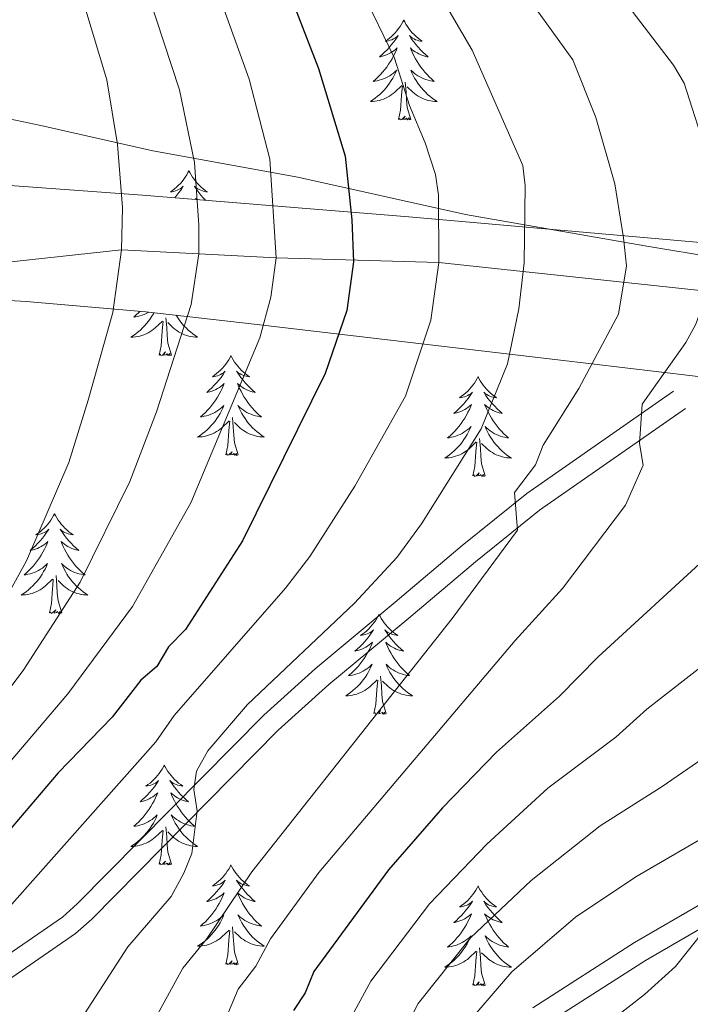
# Model space of a CAD drawing. Extents: x 605752 to 610254, y 786905 to 789946.
# Drawn here: x 607199 to 607279, y 788180 to 788297 of the extents above; entities that cross this region are included whole.
import ezdxf

# ---------------------------------------------------------------- set-up
doc = ezdxf.new("R2010")
doc.units = 0
doc.header["$MEASUREMENT"] = 0
doc.linetypes.add('DGN Style 3', pattern=[66.707732, 47.64838, -19.059352])
for name, color, linetype in [('Nivel 1', 7, 'Continuous'), ('Nivel 20', 7, 'Continuous'), ('Nivel 21', 7, 'Continuous'), ('Nivel 35', 7, 'Continuous'), ('Nivel 36', 7, 'Continuous'), ('Nivel 4', 7, 'Continuous'), ('Nivel 5', 7, 'Continuous'), ('Nivel 61', 7, 'Continuous'), ('Nivel 63', 7, 'Continuous')]:
    doc.layers.add(name, color=color, linetype=linetype)
doc.linetypes.add('5limun', pattern='A,16,-16,[2,dgnlstyle.shx,S=0.128,R=0,X=0,Y=0],-16,16,-8', length=72)
doc.linetypes.add('5zonar', pattern='A,-5,[1,dgnlstyle.shx,S=0.08,R=0,X=0,Y=0],-5', length=10)

msp = doc.modelspace()

# ---------------------------------------------------------------- linework, layer by layer
at = {"layer": 'Nivel 1', "color": 19, "linetype": '5limun', "lineweight": 0, "ltscale": 0.5}
msp.add_polyline3d([(607394.873, 788272.972, 209.401), (607390.304, 788272.033, 211.209), (607385.611, 788270.838, 213.121), (607380.027, 788269.634, 215.722), (607369.752, 788266.981, 220.419), (607362.51, 788266.268, 223.031), (607353.48, 788266.298, 226.385), (607331.207, 788267.837, 234.882), (607311.746, 788268.008, 243.268), (607292.279, 788268.688, 251.435), (607282.356, 788268.962, 254.717), (607273.693, 788270.393, 258.792), (607252.287, 788274.102, 268.428), (607232.273, 788278.589, 278.277), (607214.944, 788281.706, 287.691), (607201.558, 788284.739, 293.438), (607187.155, 788287.761, 297.983)], dxfattribs=at)
at = {"layer": 'Nivel 20', "color": 19, "linetype": 'Continuous', "lineweight": 0, "ltscale": 0.5}
msp.add_polyline3d([(606930.022, 788198.37, 374.287), (606935.421, 788200.175, 373.978), (606937.194, 788200.768, 373.877), (607004.954, 788223.427, 370), (607023.396, 788230.985, 365), (607038.987, 788238.97, 360), (607052.602, 788246.889, 355), (607067.459, 788255.198, 350), (607079.745, 788261.335, 345), (607093.318, 788267.48, 340), (607105.148, 788274.054, 335), (607124.016, 788272.253, 330), (607133.982, 788271.096, 325), (607144.401, 788270.371, 320), (607175.641, 788269.357, 305), (607186.077, 788269.322, 300), (607198.378, 788268.524, 295), (607211.199, 788269.918, 290), (607229.663, 788268.949, 280), (607249.103, 788268.396, 270), (607296.334, 788263.334, 250), (607360.088, 788257.072, 225), (607382.815, 788252.689, 215), (607386.013, 788252.817, 213.113)], dxfattribs=at)
at = {"layer": 'Nivel 21', "color": 19, "linetype": 'Continuous', "lineweight": 0}
for points in [[(607389.998, 788254.488, 212.789), (607388.413, 788254.69, 212.979), (607386.013, 788252.817, 213.113), (607384.313, 788250.54, 213.335), (607380.199, 788240.483, 215.906), (607376.648, 788234.299, 217.616), (607373.379, 788231.016, 218.583), (607365.367, 788225.771, 220.09), (607358.881, 788222.507, 221.157), (607340.801, 788215.698, 223.75), (607311.033, 788205.211, 225.969), (607296.955, 788199.962, 226.847), (607291.815, 788197.755, 227.273), (607280.722, 788191.972, 228.624), (607272.471, 788187.189, 230.129), (607260.324, 788179.394, 232.453)], [(607193.917, 788177.978, 271.529), (607196.004, 788181.108, 270.659), (607197.592, 788182.674, 270.187), (607205.708, 788188.271, 268.46), (607207.647, 788189.978, 268.094), (607229.914, 788212.536, 264.109), (607235.974, 788217.987, 263.284), (607245.506, 788225.935, 262.301), (607253.485, 788232.651, 261.06), (607261.122, 788238.804, 259.376), (607278.556, 788250.965, 254.582)]]:
    msp.add_polyline3d(points, dxfattribs=at)
at = {"layer": 'Nivel 21', "color": 19, "linetype": 'DGN Style 3', "lineweight": 0}
for points in [[(607191.77, 788179.265, 271.529), (607194.067, 788182.709, 270.659), (607195.993, 788184.607, 270.187), (607204.167, 788190.244, 268.46), (607205.928, 788191.797, 268.094), (607228.187, 788214.345, 264.109), (607234.337, 788219.878, 263.284), (607243.901, 788227.852, 262.301), (607251.896, 788234.58, 261.061), (607259.621, 788240.805, 259.376), (607277.125, 788253.016, 254.582)], [(607281.927, 788189.781, 228.624), (607273.774, 788185.054, 230.129), (607261.785, 788177.361, 232.453)]]:
    msp.add_polyline3d(points, dxfattribs=at)
at = {"layer": 'Nivel 35', "color": 92, "linetype": '5zonar', "lineweight": 0, "ltscale": 0.5}
for points in [[(607356.014, 788301.951, 220.036), (607375.6, 788276.642, 225.369), (607376.805, 788274.541, 226.043), (607377.493, 788272.235, 227.033), (607377.862, 788268.142, 228.569), (607377.6, 788265.758, 227.8), (607376.588, 788263.547, 226.428), (607375.81, 788262.776, 226.436), (607373.816, 788261.546, 227.342), (607371.796, 788260.783, 228.463), (607369.746, 788260.419, 229.752), (607365.555, 788260.606, 232.643), (607359.011, 788262.139, 237.042), (607354.458, 788263.185, 239.461), (607340.477, 788264.723, 244.135), (607309.454, 788268.014, 253.369), (607293.019, 788269.652, 259.078), (607245.542, 788273.826, 278.708), (607213.712, 788276.442, 293.048), (607179.327, 788278.918, 310.345)], [(607173.324, 788265.283, 302.058), (607199.804, 788263.72, 293.798), (607214.112, 788262.494, 288.909), (607227.034, 788261.042, 283.627), (607263.326, 788256.749, 267.384), (607279.391, 788254.851, 260.676), (607342.212, 788247.411, 237.664)]]:
    msp.add_polyline3d(points, dxfattribs=at)
at = {"layer": 'Nivel 36', "color": 92, "linetype": 'Continuous', "lineweight": 0, "flags": 128}
for points in [[(607244.915, 788297.323), (607244.804, 788297.104), (607244.649, 788296.829), (607244.481, 788296.563), (607244.299, 788296.306), (607244.105, 788296.058), (607243.898, 788295.82), (607243.679, 788295.594), (607243.449, 788295.378), (607243.209, 788295.175), (607242.958, 788294.984), (607242.698, 788294.806), (607242.897, 788294.829), (607243.1, 788294.867), (607243.299, 788294.922), (607243.494, 788294.991), (607243.683, 788295.076), (607243.864, 788295.175), (607244.038, 788295.287), (607244.243, 788295.478), (607244.202, 788295.413), (607243.972, 788295.068), (607243.729, 788294.732), (607243.473, 788294.406), (607243.205, 788294.09), (607242.925, 788293.785), (607242.633, 788293.491), (607242.33, 788293.208), (607242.017, 788292.937), (607242.141, 788292.96), (607242.387, 788293.018), (607242.629, 788293.091), (607242.865, 788293.179), (607243.096, 788293.282), (607243.319, 788293.4), (607243.535, 788293.531), (607243.742, 788293.676), (607243.939, 788293.833), (607244.126, 788294.003), (607244.038, 788293.781), (607243.882, 788293.42), (607243.711, 788293.066), (607243.526, 788292.719), (607243.326, 788292.379), (607243.114, 788292.048), (607242.887, 788291.726), (607242.648, 788291.414), (607242.397, 788291.111), (607242.133, 788290.819), (607241.858, 788290.538), (607241.571, 788290.268), (607241.274, 788290.01), (607241.47, 788290.035), (607241.737, 788290.082), (607242, 788290.145), (607242.259, 788290.224), (607242.514, 788290.318), (607242.762, 788290.426), (607243.003, 788290.549), (607243.237, 788290.687), (607243.462, 788290.837), (607243.678, 788291.001), (607243.884, 788291.177), (607244.079, 788291.365), (607243.938, 788291.038), (607243.783, 788290.717), (607243.614, 788290.403), (607243.431, 788290.098), (607243.234, 788289.801), (607243.024, 788289.513), (607242.801, 788289.235), (607242.566, 788288.967), (607242.32, 788288.709), (607242.062, 788288.464), (607241.793, 788288.23), (607241.514, 788288.008), (607241.225, 788287.799), (607240.935, 788287.608), (607241.2, 788287.617), (607241.463, 788287.642), (607241.725, 788287.683), (607241.984, 788287.74), (607242.239, 788287.812), (607242.489, 788287.899), (607242.733, 788288.002), (607242.971, 788288.118), (607243.201, 788288.249), (607243.423, 788288.394), (607243.636, 788288.552), (607243.839, 788288.722), (607244.687, 788289.521)], [(607244.915, 788297.323), (607245.026, 788297.104), (607245.181, 788296.829), (607245.349, 788296.563), (607245.531, 788296.306), (607245.725, 788296.058), (607245.932, 788295.82), (607246.151, 788295.594), (607246.381, 788295.378), (607246.621, 788295.175), (607246.872, 788294.984), (607247.132, 788294.806), (607246.933, 788294.829), (607246.73, 788294.867), (607246.531, 788294.922), (607246.336, 788294.991), (607246.147, 788295.076), (607245.966, 788295.175), (607245.792, 788295.287), (607245.587, 788295.478), (607245.628, 788295.413), (607245.858, 788295.068), (607246.101, 788294.732), (607246.357, 788294.406), (607246.625, 788294.09), (607246.905, 788293.785), (607247.197, 788293.491), (607247.5, 788293.208), (607247.813, 788292.937), (607247.689, 788292.96), (607247.443, 788293.018), (607247.201, 788293.091), (607246.965, 788293.179), (607246.734, 788293.282), (607246.511, 788293.4), (607246.295, 788293.531), (607246.088, 788293.676), (607245.891, 788293.833), (607245.704, 788294.003), (607245.792, 788293.781), (607245.948, 788293.42), (607246.119, 788293.066), (607246.304, 788292.719), (607246.504, 788292.379), (607246.716, 788292.048), (607246.943, 788291.726), (607247.182, 788291.414), (607247.433, 788291.111), (607247.697, 788290.819), (607247.972, 788290.538), (607248.259, 788290.268), (607248.556, 788290.01), (607248.36, 788290.035), (607248.093, 788290.082), (607247.83, 788290.145), (607247.571, 788290.224), (607247.316, 788290.318), (607247.068, 788290.426), (607246.827, 788290.549), (607246.593, 788290.687), (607246.368, 788290.837), (607246.152, 788291.001), (607245.946, 788291.177), (607245.751, 788291.365), (607245.892, 788291.038), (607246.047, 788290.717), (607246.216, 788290.403), (607246.399, 788290.098), (607246.596, 788289.801), (607246.806, 788289.513), (607247.029, 788289.235), (607247.264, 788288.967), (607247.51, 788288.709), (607247.768, 788288.464), (607248.037, 788288.23), (607248.316, 788288.008), (607248.605, 788287.799), (607248.895, 788287.608), (607248.63, 788287.617), (607248.367, 788287.642), (607248.105, 788287.683), (607247.846, 788287.74), (607247.591, 788287.812), (607247.341, 788287.899), (607247.097, 788288.002), (607246.859, 788288.118), (607246.629, 788288.249), (607246.407, 788288.394), (607246.194, 788288.552), (607245.991, 788288.722), (607245.333, 788289.342)], [(607245.766, 788285.472), (607245.337, 788286.912), (607245.246, 788287.816), (607245.2, 788288.765), (607245.098, 788289.929)], [(607244.296, 788285.472), (607244.541, 788286.59), (607244.654, 788288.332), (607244.702, 788288.765), (607244.765, 788289.488)], [(607245.766, 788285.472), (607245.592, 788285.404), (607245.573, 788285.643), (607245.383, 788285.421), (607245.262, 788285.624), (607245.141, 788285.516), (607244.871, 788285.462), (607245.067, 788285.855), (607244.682, 788285.475), (607244.494, 788285.421), (607244.453, 788285.583), (607244.296, 788285.472)], [(607219.257, 788279.337), (607219.146, 788279.118), (607218.991, 788278.843), (607218.823, 788278.577), (607218.641, 788278.32), (607218.447, 788278.072), (607218.24, 788277.834), (607218.021, 788277.608), (607217.791, 788277.392), (607217.551, 788277.189), (607217.3, 788276.998), (607217.04, 788276.82), (607217.239, 788276.843), (607217.442, 788276.881), (607217.641, 788276.936), (607217.836, 788277.005), (607218.025, 788277.09), (607218.206, 788277.189), (607218.38, 788277.301), (607218.585, 788277.492), (607218.544, 788277.427), (607218.314, 788277.082), (607218.071, 788276.746), (607217.815, 788276.42), (607217.565, 788276.125)], [(607219.257, 788279.337), (607219.368, 788279.118), (607219.523, 788278.843), (607219.691, 788278.577), (607219.873, 788278.32), (607220.067, 788278.072), (607220.274, 788277.834), (607220.493, 788277.608), (607220.723, 788277.392), (607220.963, 788277.189), (607221.214, 788276.998), (607221.474, 788276.82), (607221.275, 788276.843), (607221.072, 788276.881), (607220.873, 788276.936), (607220.678, 788277.005), (607220.489, 788277.09), (607220.308, 788277.189), (607220.134, 788277.301), (607219.929, 788277.492), (607219.97, 788277.427), (607220.2, 788277.082), (607220.443, 788276.746), (607220.699, 788276.42), (607220.967, 788276.104), (607221.223, 788275.825)], [(607220.162, 788275.912), (607220.046, 788276.017), (607220.085, 788275.918)], [(607213.409, 788262.554), (607213.258, 788262.4), (607212.971, 788262.13), (607212.674, 788261.872), (607212.87, 788261.897), (607213.137, 788261.944), (607213.4, 788262.007), (607213.659, 788262.086), (607213.914, 788262.18), (607214.162, 788262.288), (607214.403, 788262.411), (607214.475, 788262.453)], [(607215.079, 788262.385), (607215.014, 788262.265), (607214.831, 788261.96), (607214.634, 788261.663), (607214.424, 788261.375), (607214.201, 788261.097), (607213.966, 788260.829), (607213.72, 788260.571), (607213.462, 788260.326), (607213.193, 788260.092), (607212.914, 788259.87), (607212.625, 788259.661), (607212.335, 788259.47), (607212.6, 788259.479), (607212.863, 788259.504), (607213.125, 788259.545), (607213.384, 788259.602), (607213.639, 788259.674), (607213.889, 788259.761), (607214.133, 788259.864), (607214.371, 788259.98), (607214.601, 788260.111), (607214.823, 788260.256), (607215.036, 788260.414), (607215.239, 788260.584), (607216.087, 788261.383)], [(607217.166, 788257.334), (607216.737, 788258.774), (607216.646, 788259.678), (607216.6, 788260.627), (607216.498, 788261.791)], [(607217.722, 788262.088), (607217.799, 788261.96), (607217.996, 788261.663), (607218.206, 788261.375), (607218.429, 788261.097), (607218.664, 788260.829), (607218.91, 788260.571), (607219.168, 788260.326), (607219.437, 788260.092), (607219.716, 788259.87), (607220.005, 788259.661), (607220.295, 788259.47), (607220.03, 788259.479), (607219.767, 788259.504), (607219.505, 788259.545), (607219.246, 788259.602), (607218.991, 788259.674), (607218.741, 788259.761), (607218.497, 788259.864), (607218.259, 788259.98), (607218.029, 788260.111), (607217.807, 788260.256), (607217.594, 788260.414), (607217.391, 788260.584), (607216.733, 788261.204)], [(607215.696, 788257.334), (607215.941, 788258.452), (607216.054, 788260.194), (607216.102, 788260.627), (607216.165, 788261.35)], [(607217.166, 788257.334), (607216.992, 788257.266), (607216.973, 788257.505), (607216.783, 788257.283), (607216.662, 788257.486), (607216.541, 788257.378), (607216.271, 788257.324), (607216.467, 788257.717), (607216.082, 788257.337), (607215.894, 788257.283), (607215.853, 788257.445), (607215.696, 788257.334)], [(607224.275, 788257.266), (607224.164, 788257.047), (607224.009, 788256.772), (607223.841, 788256.506), (607223.659, 788256.249), (607223.465, 788256.001), (607223.258, 788255.763), (607223.039, 788255.537), (607222.809, 788255.321), (607222.569, 788255.118), (607222.318, 788254.927), (607222.058, 788254.749), (607222.257, 788254.772), (607222.46, 788254.81), (607222.659, 788254.865), (607222.854, 788254.934), (607223.043, 788255.019), (607223.224, 788255.118), (607223.398, 788255.23), (607223.603, 788255.421), (607223.562, 788255.356), (607223.332, 788255.011), (607223.089, 788254.675), (607222.833, 788254.349), (607222.565, 788254.033), (607222.285, 788253.728), (607221.993, 788253.434), (607221.69, 788253.151), (607221.377, 788252.88), (607221.501, 788252.903), (607221.747, 788252.961), (607221.989, 788253.034), (607222.225, 788253.122), (607222.456, 788253.225), (607222.679, 788253.343), (607222.895, 788253.474), (607223.102, 788253.619), (607223.299, 788253.776), (607223.486, 788253.946), (607223.398, 788253.724), (607223.242, 788253.363), (607223.071, 788253.009), (607222.886, 788252.662), (607222.686, 788252.322), (607222.474, 788251.991), (607222.247, 788251.669), (607222.008, 788251.357), (607221.757, 788251.054), (607221.493, 788250.762), (607221.218, 788250.481), (607220.931, 788250.211), (607220.634, 788249.953), (607220.83, 788249.978), (607221.097, 788250.025), (607221.36, 788250.088), (607221.619, 788250.167), (607221.874, 788250.261), (607222.122, 788250.369), (607222.363, 788250.492), (607222.597, 788250.63), (607222.822, 788250.78), (607223.038, 788250.944), (607223.244, 788251.12), (607223.439, 788251.308), (607223.298, 788250.981), (607223.143, 788250.66), (607222.974, 788250.346), (607222.791, 788250.041), (607222.594, 788249.744), (607222.384, 788249.456), (607222.161, 788249.178), (607221.926, 788248.91), (607221.68, 788248.652), (607221.422, 788248.407), (607221.153, 788248.173), (607220.874, 788247.951), (607220.585, 788247.742), (607220.295, 788247.551), (607220.56, 788247.56), (607220.823, 788247.585), (607221.085, 788247.626), (607221.344, 788247.683), (607221.599, 788247.755), (607221.849, 788247.842), (607222.093, 788247.945), (607222.331, 788248.061), (607222.561, 788248.192), (607222.783, 788248.337), (607222.996, 788248.495), (607223.199, 788248.665), (607224.047, 788249.464)], [(607224.275, 788257.266), (607224.386, 788257.047), (607224.541, 788256.772), (607224.709, 788256.506), (607224.891, 788256.249), (607225.085, 788256.001), (607225.292, 788255.763), (607225.511, 788255.537), (607225.741, 788255.321), (607225.981, 788255.118), (607226.232, 788254.927), (607226.492, 788254.749), (607226.293, 788254.772), (607226.09, 788254.81), (607225.891, 788254.865), (607225.696, 788254.934), (607225.507, 788255.019), (607225.326, 788255.118), (607225.152, 788255.23), (607224.947, 788255.421), (607224.988, 788255.356), (607225.218, 788255.011), (607225.461, 788254.675), (607225.717, 788254.349), (607225.985, 788254.033), (607226.265, 788253.728), (607226.557, 788253.434), (607226.86, 788253.151), (607227.173, 788252.88), (607227.049, 788252.903), (607226.803, 788252.961), (607226.561, 788253.034), (607226.325, 788253.122), (607226.094, 788253.225), (607225.871, 788253.343), (607225.655, 788253.474), (607225.448, 788253.619), (607225.251, 788253.776), (607225.064, 788253.946), (607225.152, 788253.724), (607225.308, 788253.363), (607225.479, 788253.009), (607225.664, 788252.662), (607225.864, 788252.322), (607226.076, 788251.991), (607226.303, 788251.669), (607226.542, 788251.357), (607226.793, 788251.054), (607227.057, 788250.762), (607227.332, 788250.481), (607227.619, 788250.211), (607227.916, 788249.953), (607227.72, 788249.978), (607227.453, 788250.025), (607227.19, 788250.088), (607226.931, 788250.167), (607226.676, 788250.261), (607226.428, 788250.369), (607226.187, 788250.492), (607225.953, 788250.63), (607225.728, 788250.78), (607225.512, 788250.944), (607225.306, 788251.12), (607225.111, 788251.308), (607225.252, 788250.981), (607225.407, 788250.66), (607225.576, 788250.346), (607225.759, 788250.041), (607225.956, 788249.744), (607226.166, 788249.456), (607226.389, 788249.178), (607226.624, 788248.91), (607226.87, 788248.652), (607227.128, 788248.407), (607227.397, 788248.173), (607227.676, 788247.951), (607227.965, 788247.742), (607228.255, 788247.551), (607227.99, 788247.56), (607227.727, 788247.585), (607227.465, 788247.626), (607227.206, 788247.683), (607226.951, 788247.755), (607226.701, 788247.842), (607226.457, 788247.945), (607226.219, 788248.061), (607225.989, 788248.192), (607225.767, 788248.337), (607225.554, 788248.495), (607225.351, 788248.665), (607224.693, 788249.285)], [(607253.79, 788254.758), (607253.679, 788254.539), (607253.524, 788254.264), (607253.356, 788253.998), (607253.174, 788253.741), (607252.98, 788253.493), (607252.773, 788253.255), (607252.554, 788253.029), (607252.324, 788252.813), (607252.084, 788252.61), (607251.833, 788252.419), (607251.573, 788252.241), (607251.772, 788252.264), (607251.975, 788252.302), (607252.174, 788252.357), (607252.369, 788252.426), (607252.558, 788252.511), (607252.739, 788252.61), (607252.913, 788252.722), (607253.118, 788252.913), (607253.077, 788252.848), (607252.847, 788252.503), (607252.604, 788252.167), (607252.348, 788251.841), (607252.08, 788251.525), (607251.8, 788251.22), (607251.508, 788250.926), (607251.205, 788250.643), (607250.892, 788250.372), (607251.016, 788250.395), (607251.262, 788250.453), (607251.504, 788250.526), (607251.74, 788250.614), (607251.971, 788250.717), (607252.194, 788250.835), (607252.41, 788250.966), (607252.617, 788251.111), (607252.814, 788251.268), (607253.001, 788251.438), (607252.913, 788251.216), (607252.757, 788250.855), (607252.586, 788250.501), (607252.401, 788250.154), (607252.201, 788249.814), (607251.989, 788249.483), (607251.762, 788249.161), (607251.523, 788248.849), (607251.272, 788248.546), (607251.008, 788248.254), (607250.733, 788247.973), (607250.446, 788247.703), (607250.149, 788247.445), (607250.345, 788247.47), (607250.612, 788247.517), (607250.875, 788247.58), (607251.134, 788247.659), (607251.389, 788247.753), (607251.637, 788247.861), (607251.878, 788247.984), (607252.112, 788248.122), (607252.337, 788248.272), (607252.553, 788248.436), (607252.759, 788248.612), (607252.954, 788248.8), (607252.813, 788248.473), (607252.658, 788248.152), (607252.489, 788247.838), (607252.306, 788247.533), (607252.109, 788247.236), (607251.899, 788246.948), (607251.676, 788246.67), (607251.441, 788246.402), (607251.195, 788246.144), (607250.937, 788245.899), (607250.668, 788245.665), (607250.389, 788245.443), (607250.1, 788245.234), (607249.81, 788245.043), (607250.075, 788245.052), (607250.338, 788245.077), (607250.6, 788245.118), (607250.859, 788245.175), (607251.114, 788245.247), (607251.364, 788245.334), (607251.608, 788245.437), (607251.846, 788245.553), (607252.076, 788245.684), (607252.298, 788245.829), (607252.511, 788245.987), (607252.714, 788246.157), (607253.562, 788246.956)], [(607253.79, 788254.758), (607253.901, 788254.539), (607254.056, 788254.264), (607254.224, 788253.998), (607254.406, 788253.741), (607254.6, 788253.493), (607254.807, 788253.255), (607255.026, 788253.029), (607255.256, 788252.813), (607255.496, 788252.61), (607255.747, 788252.419), (607256.007, 788252.241), (607255.808, 788252.264), (607255.605, 788252.302), (607255.406, 788252.357), (607255.211, 788252.426), (607255.022, 788252.511), (607254.841, 788252.61), (607254.667, 788252.722), (607254.462, 788252.913), (607254.503, 788252.848), (607254.733, 788252.503), (607254.976, 788252.167), (607255.232, 788251.841), (607255.5, 788251.525), (607255.78, 788251.22), (607256.072, 788250.926), (607256.375, 788250.643), (607256.688, 788250.372), (607256.564, 788250.395), (607256.318, 788250.453), (607256.076, 788250.526), (607255.84, 788250.614), (607255.609, 788250.717), (607255.386, 788250.835), (607255.17, 788250.966), (607254.963, 788251.111), (607254.766, 788251.268), (607254.579, 788251.438), (607254.667, 788251.216), (607254.823, 788250.855), (607254.994, 788250.501), (607255.179, 788250.154), (607255.379, 788249.814), (607255.591, 788249.483), (607255.818, 788249.161), (607256.057, 788248.849), (607256.308, 788248.546), (607256.572, 788248.254), (607256.847, 788247.973), (607257.134, 788247.703), (607257.431, 788247.445), (607257.235, 788247.47), (607256.968, 788247.517), (607256.705, 788247.58), (607256.446, 788247.659), (607256.191, 788247.753), (607255.943, 788247.861), (607255.702, 788247.984), (607255.468, 788248.122), (607255.243, 788248.272), (607255.027, 788248.436), (607254.821, 788248.612), (607254.626, 788248.8), (607254.767, 788248.473), (607254.922, 788248.152), (607255.091, 788247.838), (607255.274, 788247.533), (607255.471, 788247.236), (607255.681, 788246.948), (607255.904, 788246.67), (607256.139, 788246.402), (607256.385, 788246.144), (607256.643, 788245.899), (607256.912, 788245.665), (607257.191, 788245.443), (607257.48, 788245.234), (607257.77, 788245.043), (607257.505, 788245.052), (607257.242, 788245.077), (607256.98, 788245.118), (607256.721, 788245.175), (607256.466, 788245.247), (607256.216, 788245.334), (607255.972, 788245.437), (607255.734, 788245.553), (607255.504, 788245.684), (607255.282, 788245.829), (607255.069, 788245.987), (607254.866, 788246.157), (607254.208, 788246.777)], [(607225.126, 788245.415), (607224.697, 788246.855), (607224.606, 788247.759), (607224.56, 788248.708), (607224.458, 788249.872)], [(607223.656, 788245.415), (607223.901, 788246.533), (607224.014, 788248.275), (607224.062, 788248.708), (607224.125, 788249.431)], [(607254.641, 788242.907), (607254.212, 788244.347), (607254.121, 788245.251), (607254.075, 788246.2), (607253.973, 788247.364)], [(607253.171, 788242.907), (607253.416, 788244.025), (607253.529, 788245.767), (607253.577, 788246.2), (607253.64, 788246.923)], [(607225.126, 788245.415), (607224.952, 788245.347), (607224.933, 788245.586), (607224.743, 788245.364), (607224.622, 788245.567), (607224.501, 788245.459), (607224.231, 788245.405), (607224.427, 788245.798), (607224.042, 788245.418), (607223.854, 788245.364), (607223.813, 788245.526), (607223.656, 788245.415)], [(607254.641, 788242.907), (607254.467, 788242.839), (607254.448, 788243.078), (607254.258, 788242.856), (607254.137, 788243.059), (607254.016, 788242.951), (607253.746, 788242.897), (607253.942, 788243.29), (607253.557, 788242.91), (607253.369, 788242.856), (607253.328, 788243.018), (607253.171, 788242.907)], [(607203.207, 788238.398), (607203.096, 788238.179), (607202.941, 788237.904), (607202.773, 788237.638), (607202.591, 788237.381), (607202.397, 788237.133), (607202.19, 788236.895), (607201.971, 788236.669), (607201.741, 788236.453), (607201.501, 788236.25), (607201.25, 788236.059), (607200.99, 788235.881), (607201.189, 788235.904), (607201.392, 788235.942), (607201.591, 788235.997), (607201.786, 788236.066), (607201.975, 788236.151), (607202.156, 788236.25), (607202.33, 788236.362), (607202.535, 788236.553), (607202.494, 788236.488), (607202.264, 788236.143), (607202.021, 788235.807), (607201.765, 788235.481), (607201.497, 788235.165), (607201.217, 788234.86), (607200.925, 788234.566), (607200.622, 788234.283), (607200.309, 788234.012), (607200.433, 788234.035), (607200.679, 788234.093), (607200.921, 788234.166), (607201.157, 788234.254), (607201.388, 788234.357), (607201.611, 788234.475), (607201.827, 788234.606), (607202.034, 788234.751), (607202.231, 788234.908), (607202.418, 788235.078), (607202.33, 788234.856), (607202.174, 788234.495), (607202.003, 788234.141), (607201.818, 788233.794), (607201.618, 788233.454), (607201.406, 788233.123), (607201.179, 788232.801), (607200.94, 788232.489), (607200.689, 788232.186), (607200.425, 788231.894), (607200.15, 788231.613), (607199.863, 788231.343), (607199.566, 788231.085), (607199.762, 788231.11), (607200.029, 788231.157), (607200.292, 788231.22), (607200.551, 788231.299), (607200.806, 788231.393), (607201.054, 788231.501), (607201.295, 788231.624), (607201.529, 788231.762), (607201.754, 788231.912), (607201.97, 788232.076), (607202.176, 788232.252), (607202.371, 788232.44), (607202.23, 788232.113), (607202.075, 788231.792), (607201.906, 788231.478), (607201.723, 788231.173), (607201.526, 788230.876), (607201.316, 788230.588), (607201.093, 788230.31), (607200.858, 788230.042), (607200.612, 788229.784), (607200.354, 788229.539), (607200.085, 788229.305), (607199.806, 788229.083), (607199.517, 788228.874), (607199.227, 788228.683), (607199.492, 788228.692), (607199.755, 788228.717), (607200.017, 788228.758), (607200.276, 788228.815), (607200.531, 788228.887), (607200.781, 788228.974), (607201.025, 788229.077), (607201.263, 788229.193), (607201.493, 788229.324), (607201.715, 788229.469), (607201.928, 788229.627), (607202.131, 788229.797), (607202.979, 788230.596)], [(607203.207, 788238.398), (607203.318, 788238.179), (607203.473, 788237.904), (607203.641, 788237.638), (607203.823, 788237.381), (607204.017, 788237.133), (607204.224, 788236.895), (607204.443, 788236.669), (607204.673, 788236.453), (607204.913, 788236.25), (607205.164, 788236.059), (607205.424, 788235.881), (607205.225, 788235.904), (607205.022, 788235.942), (607204.823, 788235.997), (607204.628, 788236.066), (607204.439, 788236.151), (607204.258, 788236.25), (607204.084, 788236.362), (607203.879, 788236.553), (607203.92, 788236.488), (607204.15, 788236.143), (607204.393, 788235.807), (607204.649, 788235.481), (607204.917, 788235.165), (607205.197, 788234.86), (607205.489, 788234.566), (607205.792, 788234.283), (607206.105, 788234.012), (607205.981, 788234.035), (607205.735, 788234.093), (607205.493, 788234.166), (607205.257, 788234.254), (607205.026, 788234.357), (607204.803, 788234.475), (607204.587, 788234.606), (607204.38, 788234.751), (607204.183, 788234.908), (607203.996, 788235.078), (607204.084, 788234.856), (607204.24, 788234.495), (607204.411, 788234.141), (607204.596, 788233.794), (607204.796, 788233.454), (607205.008, 788233.123), (607205.235, 788232.801), (607205.474, 788232.489), (607205.725, 788232.186), (607205.989, 788231.894), (607206.264, 788231.613), (607206.551, 788231.343), (607206.848, 788231.085), (607206.652, 788231.11), (607206.385, 788231.157), (607206.122, 788231.22), (607205.863, 788231.299), (607205.608, 788231.393), (607205.36, 788231.501), (607205.119, 788231.624), (607204.885, 788231.762), (607204.66, 788231.912), (607204.444, 788232.076), (607204.238, 788232.252), (607204.043, 788232.44), (607204.184, 788232.113), (607204.339, 788231.792), (607204.508, 788231.478), (607204.691, 788231.173), (607204.888, 788230.876), (607205.098, 788230.588), (607205.321, 788230.31), (607205.556, 788230.042), (607205.802, 788229.784), (607206.06, 788229.539), (607206.329, 788229.305), (607206.608, 788229.083), (607206.897, 788228.874), (607207.187, 788228.683), (607206.922, 788228.692), (607206.659, 788228.717), (607206.397, 788228.758), (607206.138, 788228.815), (607205.883, 788228.887), (607205.633, 788228.974), (607205.389, 788229.077), (607205.151, 788229.193), (607204.921, 788229.324), (607204.699, 788229.469), (607204.486, 788229.627), (607204.283, 788229.797), (607203.625, 788230.417)], [(607204.058, 788226.547), (607203.629, 788227.987), (607203.538, 788228.891), (607203.492, 788229.84), (607203.39, 788231.004)], [(607202.588, 788226.547), (607202.833, 788227.665), (607202.946, 788229.407), (607202.994, 788229.84), (607203.057, 788230.563)], [(607204.058, 788226.547), (607203.884, 788226.479), (607203.865, 788226.718), (607203.675, 788226.496), (607203.554, 788226.699), (607203.433, 788226.591), (607203.163, 788226.537), (607203.359, 788226.93), (607202.974, 788226.55), (607202.786, 788226.496), (607202.745, 788226.658), (607202.588, 788226.547)], [(607241.973, 788226.373), (607241.862, 788226.154), (607241.707, 788225.879), (607241.539, 788225.613), (607241.357, 788225.356), (607241.163, 788225.108), (607240.956, 788224.87), (607240.737, 788224.644), (607240.507, 788224.428), (607240.267, 788224.225), (607240.016, 788224.034), (607239.756, 788223.856), (607239.955, 788223.879), (607240.158, 788223.917), (607240.357, 788223.972), (607240.552, 788224.041), (607240.741, 788224.126), (607240.922, 788224.225), (607241.096, 788224.337), (607241.301, 788224.528), (607241.26, 788224.463), (607241.03, 788224.118), (607240.787, 788223.782), (607240.531, 788223.456), (607240.263, 788223.14), (607239.983, 788222.835), (607239.691, 788222.541), (607239.388, 788222.258), (607239.075, 788221.987), (607239.199, 788222.01), (607239.445, 788222.068), (607239.687, 788222.141), (607239.923, 788222.229), (607240.154, 788222.332), (607240.377, 788222.45), (607240.593, 788222.581), (607240.8, 788222.726), (607240.997, 788222.883), (607241.184, 788223.053), (607241.096, 788222.831), (607240.94, 788222.47), (607240.769, 788222.116), (607240.584, 788221.769), (607240.384, 788221.429), (607240.172, 788221.098), (607239.945, 788220.776), (607239.706, 788220.464), (607239.455, 788220.161), (607239.191, 788219.869), (607238.916, 788219.588), (607238.629, 788219.318), (607238.332, 788219.06), (607238.528, 788219.085), (607238.795, 788219.132), (607239.058, 788219.195), (607239.317, 788219.274), (607239.572, 788219.368), (607239.82, 788219.476), (607240.061, 788219.599), (607240.295, 788219.737), (607240.52, 788219.887), (607240.736, 788220.051), (607240.942, 788220.227), (607241.137, 788220.415), (607240.996, 788220.088), (607240.841, 788219.767), (607240.672, 788219.453), (607240.489, 788219.148), (607240.292, 788218.851), (607240.082, 788218.563), (607239.859, 788218.285), (607239.624, 788218.017), (607239.378, 788217.759), (607239.12, 788217.514), (607238.851, 788217.28), (607238.572, 788217.058), (607238.283, 788216.849), (607237.993, 788216.658), (607238.258, 788216.667), (607238.521, 788216.692), (607238.783, 788216.733), (607239.042, 788216.79), (607239.297, 788216.862), (607239.547, 788216.949), (607239.791, 788217.052), (607240.029, 788217.168), (607240.259, 788217.299), (607240.481, 788217.444), (607240.694, 788217.602), (607240.897, 788217.772), (607241.745, 788218.571)], [(607241.973, 788226.373), (607242.084, 788226.154), (607242.239, 788225.879), (607242.407, 788225.613), (607242.589, 788225.356), (607242.783, 788225.108), (607242.99, 788224.87), (607243.209, 788224.644), (607243.439, 788224.428), (607243.679, 788224.225), (607243.93, 788224.034), (607244.19, 788223.856), (607243.991, 788223.879), (607243.788, 788223.917), (607243.589, 788223.972), (607243.394, 788224.041), (607243.205, 788224.126), (607243.024, 788224.225), (607242.85, 788224.337), (607242.645, 788224.528), (607242.686, 788224.463), (607242.916, 788224.118), (607243.159, 788223.782), (607243.415, 788223.456), (607243.683, 788223.14), (607243.963, 788222.835), (607244.255, 788222.541), (607244.558, 788222.258), (607244.871, 788221.987), (607244.747, 788222.01), (607244.501, 788222.068), (607244.259, 788222.141), (607244.023, 788222.229), (607243.792, 788222.332), (607243.569, 788222.45), (607243.353, 788222.581), (607243.146, 788222.726), (607242.949, 788222.883), (607242.762, 788223.053), (607242.85, 788222.831), (607243.006, 788222.47), (607243.177, 788222.116), (607243.362, 788221.769), (607243.562, 788221.429), (607243.774, 788221.098), (607244.001, 788220.776), (607244.24, 788220.464), (607244.491, 788220.161), (607244.755, 788219.869), (607245.03, 788219.588), (607245.317, 788219.318), (607245.614, 788219.06), (607245.418, 788219.085), (607245.151, 788219.132), (607244.888, 788219.195), (607244.629, 788219.274), (607244.374, 788219.368), (607244.126, 788219.476), (607243.885, 788219.599), (607243.651, 788219.737), (607243.426, 788219.887), (607243.21, 788220.051), (607243.004, 788220.227), (607242.809, 788220.415), (607242.95, 788220.088), (607243.105, 788219.767), (607243.274, 788219.453), (607243.457, 788219.148), (607243.654, 788218.851), (607243.864, 788218.563), (607244.087, 788218.285), (607244.322, 788218.017), (607244.568, 788217.759), (607244.826, 788217.514), (607245.095, 788217.28), (607245.374, 788217.058), (607245.663, 788216.849), (607245.953, 788216.658), (607245.688, 788216.667), (607245.425, 788216.692), (607245.163, 788216.733), (607244.904, 788216.79), (607244.649, 788216.862), (607244.399, 788216.949), (607244.155, 788217.052), (607243.917, 788217.168), (607243.687, 788217.299), (607243.465, 788217.444), (607243.252, 788217.602), (607243.049, 788217.772), (607242.391, 788218.392)], [(607241.354, 788214.522), (607241.599, 788215.64), (607241.712, 788217.382), (607241.76, 788217.815), (607241.823, 788218.538)], [(607242.824, 788214.522), (607242.395, 788215.962), (607242.304, 788216.866), (607242.258, 788217.815), (607242.156, 788218.979)], [(607242.824, 788214.522), (607242.65, 788214.454), (607242.631, 788214.693), (607242.441, 788214.471), (607242.32, 788214.674), (607242.199, 788214.566), (607241.929, 788214.512), (607242.125, 788214.905), (607241.74, 788214.525), (607241.552, 788214.471), (607241.511, 788214.633), (607241.354, 788214.522)], [(607216.315, 788208.387), (607216.204, 788208.168), (607216.049, 788207.893), (607215.881, 788207.627), (607215.699, 788207.37), (607215.505, 788207.122), (607215.298, 788206.884), (607215.079, 788206.658), (607214.849, 788206.442), (607214.609, 788206.239), (607214.358, 788206.048), (607214.098, 788205.87), (607214.297, 788205.893), (607214.5, 788205.931), (607214.699, 788205.986), (607214.894, 788206.055), (607215.083, 788206.14), (607215.264, 788206.239), (607215.438, 788206.351), (607215.643, 788206.542), (607215.602, 788206.477), (607215.372, 788206.132), (607215.129, 788205.796), (607214.873, 788205.47), (607214.605, 788205.154), (607214.325, 788204.849), (607214.033, 788204.555), (607213.73, 788204.272), (607213.417, 788204.001), (607213.541, 788204.024), (607213.787, 788204.082), (607214.029, 788204.155), (607214.265, 788204.243), (607214.496, 788204.346), (607214.719, 788204.464), (607214.935, 788204.595), (607215.142, 788204.74), (607215.339, 788204.897), (607215.526, 788205.067), (607215.438, 788204.845), (607215.282, 788204.484), (607215.111, 788204.13), (607214.926, 788203.783), (607214.726, 788203.443), (607214.514, 788203.112), (607214.287, 788202.79), (607214.048, 788202.478), (607213.797, 788202.175), (607213.533, 788201.883), (607213.258, 788201.602), (607212.971, 788201.332), (607212.674, 788201.074), (607212.87, 788201.099), (607213.137, 788201.146), (607213.4, 788201.209), (607213.659, 788201.288), (607213.914, 788201.382), (607214.162, 788201.49), (607214.403, 788201.613), (607214.637, 788201.751), (607214.862, 788201.901), (607215.078, 788202.065), (607215.284, 788202.241), (607215.479, 788202.429), (607215.338, 788202.102), (607215.183, 788201.781), (607215.014, 788201.467), (607214.831, 788201.162), (607214.634, 788200.865), (607214.424, 788200.577), (607214.201, 788200.299), (607213.966, 788200.031), (607213.72, 788199.773), (607213.462, 788199.528), (607213.193, 788199.294), (607212.914, 788199.072), (607212.625, 788198.863), (607212.335, 788198.672), (607212.6, 788198.681), (607212.863, 788198.706), (607213.125, 788198.747), (607213.384, 788198.804), (607213.639, 788198.876), (607213.889, 788198.963), (607214.133, 788199.066), (607214.371, 788199.182), (607214.601, 788199.313), (607214.823, 788199.458), (607215.036, 788199.616), (607215.239, 788199.786), (607216.087, 788200.585)], [(607216.315, 788208.387), (607216.426, 788208.168), (607216.581, 788207.893), (607216.749, 788207.627), (607216.931, 788207.37), (607217.125, 788207.122), (607217.332, 788206.884), (607217.551, 788206.658), (607217.781, 788206.442), (607218.021, 788206.239), (607218.272, 788206.048), (607218.532, 788205.87), (607218.333, 788205.893), (607218.13, 788205.931), (607217.931, 788205.986), (607217.736, 788206.055), (607217.547, 788206.14), (607217.366, 788206.239), (607217.192, 788206.351), (607216.987, 788206.542), (607217.028, 788206.477), (607217.258, 788206.132), (607217.501, 788205.796), (607217.757, 788205.47), (607218.025, 788205.154), (607218.305, 788204.849), (607218.597, 788204.555), (607218.9, 788204.272), (607219.213, 788204.001), (607219.089, 788204.024), (607218.843, 788204.082), (607218.601, 788204.155), (607218.365, 788204.243), (607218.134, 788204.346), (607217.911, 788204.464), (607217.695, 788204.595), (607217.488, 788204.74), (607217.291, 788204.897), (607217.104, 788205.067), (607217.192, 788204.845), (607217.348, 788204.484), (607217.519, 788204.13), (607217.704, 788203.783), (607217.904, 788203.443), (607218.116, 788203.112), (607218.343, 788202.79), (607218.582, 788202.478), (607218.833, 788202.175), (607219.097, 788201.883), (607219.372, 788201.602), (607219.659, 788201.332), (607219.956, 788201.074), (607219.76, 788201.099), (607219.493, 788201.146), (607219.23, 788201.209), (607218.971, 788201.288), (607218.716, 788201.382), (607218.468, 788201.49), (607218.227, 788201.613), (607217.993, 788201.751), (607217.768, 788201.901), (607217.552, 788202.065), (607217.346, 788202.241), (607217.151, 788202.429), (607217.292, 788202.102), (607217.447, 788201.781), (607217.616, 788201.467), (607217.799, 788201.162), (607217.996, 788200.865), (607218.206, 788200.577), (607218.429, 788200.299), (607218.664, 788200.031), (607218.91, 788199.773), (607219.168, 788199.528), (607219.437, 788199.294), (607219.716, 788199.072), (607220.005, 788198.863), (607220.295, 788198.672), (607220.03, 788198.681), (607219.767, 788198.706), (607219.505, 788198.747), (607219.246, 788198.804), (607218.991, 788198.876), (607218.741, 788198.963), (607218.497, 788199.066), (607218.259, 788199.182), (607218.029, 788199.313), (607217.807, 788199.458), (607217.594, 788199.616), (607217.391, 788199.786), (607216.733, 788200.406)], [(607215.696, 788196.536), (607215.941, 788197.654), (607216.054, 788199.396), (607216.102, 788199.829), (607216.165, 788200.552)], [(607217.166, 788196.536), (607216.737, 788197.976), (607216.646, 788198.88), (607216.6, 788199.829), (607216.498, 788200.993)], [(607217.166, 788196.536), (607216.992, 788196.468), (607216.973, 788196.707), (607216.783, 788196.485), (607216.662, 788196.688), (607216.541, 788196.58), (607216.271, 788196.526), (607216.467, 788196.919), (607216.082, 788196.539), (607215.894, 788196.485), (607215.853, 788196.647), (607215.696, 788196.536)], [(607224.275, 788196.468), (607224.164, 788196.249), (607224.009, 788195.974), (607223.841, 788195.708), (607223.659, 788195.451), (607223.465, 788195.203), (607223.258, 788194.965), (607223.039, 788194.739), (607222.809, 788194.523), (607222.569, 788194.32), (607222.318, 788194.129), (607222.058, 788193.951), (607222.257, 788193.974), (607222.46, 788194.012), (607222.659, 788194.067), (607222.854, 788194.136), (607223.043, 788194.221), (607223.224, 788194.32), (607223.398, 788194.432), (607223.603, 788194.623), (607223.562, 788194.558), (607223.332, 788194.213), (607223.089, 788193.877), (607222.833, 788193.551), (607222.565, 788193.235), (607222.285, 788192.93), (607221.993, 788192.636), (607221.69, 788192.353), (607221.377, 788192.082), (607221.501, 788192.105), (607221.747, 788192.163), (607221.989, 788192.236), (607222.225, 788192.324), (607222.456, 788192.427), (607222.679, 788192.545), (607222.895, 788192.676), (607223.102, 788192.821), (607223.299, 788192.978), (607223.486, 788193.148), (607223.398, 788192.926), (607223.242, 788192.565), (607223.071, 788192.211), (607222.886, 788191.864), (607222.686, 788191.524), (607222.474, 788191.193), (607222.247, 788190.871), (607222.008, 788190.559), (607221.757, 788190.256), (607221.493, 788189.964), (607221.218, 788189.683), (607220.931, 788189.413), (607220.634, 788189.155), (607220.83, 788189.18), (607221.097, 788189.227), (607221.36, 788189.29), (607221.619, 788189.369), (607221.874, 788189.463), (607222.122, 788189.571), (607222.363, 788189.694), (607222.597, 788189.832), (607222.822, 788189.982), (607223.038, 788190.146), (607223.244, 788190.322), (607223.439, 788190.51), (607223.298, 788190.183), (607223.143, 788189.862), (607222.974, 788189.548), (607222.791, 788189.243), (607222.594, 788188.946), (607222.384, 788188.658), (607222.161, 788188.38), (607221.926, 788188.112), (607221.68, 788187.854), (607221.422, 788187.609), (607221.153, 788187.375), (607220.874, 788187.153), (607220.585, 788186.944), (607220.295, 788186.753), (607220.56, 788186.762), (607220.823, 788186.787), (607221.085, 788186.828), (607221.344, 788186.885), (607221.599, 788186.957), (607221.849, 788187.044), (607222.093, 788187.147), (607222.331, 788187.263), (607222.561, 788187.394), (607222.783, 788187.539), (607222.996, 788187.697), (607223.199, 788187.867), (607224.047, 788188.666)], [(607224.275, 788196.468), (607224.386, 788196.249), (607224.541, 788195.974), (607224.709, 788195.708), (607224.891, 788195.451), (607225.085, 788195.203), (607225.292, 788194.965), (607225.511, 788194.739), (607225.741, 788194.523), (607225.981, 788194.32), (607226.232, 788194.129), (607226.492, 788193.951), (607226.293, 788193.974), (607226.09, 788194.012), (607225.891, 788194.067), (607225.696, 788194.136), (607225.507, 788194.221), (607225.326, 788194.32), (607225.152, 788194.432), (607224.947, 788194.623), (607224.988, 788194.558), (607225.218, 788194.213), (607225.461, 788193.877), (607225.717, 788193.551), (607225.985, 788193.235), (607226.265, 788192.93), (607226.557, 788192.636), (607226.86, 788192.353), (607227.173, 788192.082), (607227.049, 788192.105), (607226.803, 788192.163), (607226.561, 788192.236), (607226.325, 788192.324), (607226.094, 788192.427), (607225.871, 788192.545), (607225.655, 788192.676), (607225.448, 788192.821), (607225.251, 788192.978), (607225.064, 788193.148), (607225.152, 788192.926), (607225.308, 788192.565), (607225.479, 788192.211), (607225.664, 788191.864), (607225.864, 788191.524), (607226.076, 788191.193), (607226.303, 788190.871), (607226.542, 788190.559), (607226.793, 788190.256), (607227.057, 788189.964), (607227.332, 788189.683), (607227.619, 788189.413), (607227.916, 788189.155), (607227.72, 788189.18), (607227.453, 788189.227), (607227.19, 788189.29), (607226.931, 788189.369), (607226.676, 788189.463), (607226.428, 788189.571), (607226.187, 788189.694), (607225.953, 788189.832), (607225.728, 788189.982), (607225.512, 788190.146), (607225.306, 788190.322), (607225.111, 788190.51), (607225.252, 788190.183), (607225.407, 788189.862), (607225.576, 788189.548), (607225.759, 788189.243), (607225.956, 788188.946), (607226.166, 788188.658), (607226.389, 788188.38), (607226.624, 788188.112), (607226.87, 788187.854), (607227.128, 788187.609), (607227.397, 788187.375), (607227.676, 788187.153), (607227.965, 788186.944), (607228.255, 788186.753), (607227.99, 788186.762), (607227.727, 788186.787), (607227.465, 788186.828), (607227.206, 788186.885), (607226.951, 788186.957), (607226.701, 788187.044), (607226.457, 788187.147), (607226.219, 788187.263), (607225.989, 788187.394), (607225.767, 788187.539), (607225.554, 788187.697), (607225.351, 788187.867), (607224.693, 788188.487)], [(607253.79, 788193.96), (607253.679, 788193.741), (607253.524, 788193.466), (607253.356, 788193.2), (607253.174, 788192.943), (607252.98, 788192.695), (607252.773, 788192.457), (607252.554, 788192.231), (607252.324, 788192.015), (607252.084, 788191.812), (607251.833, 788191.621), (607251.573, 788191.443), (607251.772, 788191.466), (607251.975, 788191.504), (607252.174, 788191.559), (607252.369, 788191.628), (607252.558, 788191.713), (607252.739, 788191.812), (607252.913, 788191.924), (607253.118, 788192.115), (607253.077, 788192.05), (607252.847, 788191.705), (607252.604, 788191.369), (607252.348, 788191.043), (607252.08, 788190.727), (607251.8, 788190.422), (607251.508, 788190.128), (607251.205, 788189.845), (607250.892, 788189.574), (607251.016, 788189.597), (607251.262, 788189.655), (607251.504, 788189.728), (607251.74, 788189.816), (607251.971, 788189.919), (607252.194, 788190.037), (607252.41, 788190.168), (607252.617, 788190.313), (607252.814, 788190.47), (607253.001, 788190.64), (607252.913, 788190.418), (607252.757, 788190.057), (607252.586, 788189.703), (607252.401, 788189.356), (607252.201, 788189.016), (607251.989, 788188.685), (607251.762, 788188.363), (607251.523, 788188.051), (607251.272, 788187.748), (607251.008, 788187.456), (607250.733, 788187.175), (607250.446, 788186.905), (607250.149, 788186.647), (607250.345, 788186.672), (607250.612, 788186.719), (607250.875, 788186.782), (607251.134, 788186.861), (607251.389, 788186.955), (607251.637, 788187.063), (607251.878, 788187.186), (607252.112, 788187.324), (607252.337, 788187.474), (607252.553, 788187.638), (607252.759, 788187.814), (607252.954, 788188.002), (607252.813, 788187.675), (607252.658, 788187.354), (607252.489, 788187.04), (607252.306, 788186.735), (607252.109, 788186.438), (607251.899, 788186.15), (607251.676, 788185.872), (607251.441, 788185.604), (607251.195, 788185.346), (607250.937, 788185.101), (607250.668, 788184.867), (607250.389, 788184.645), (607250.1, 788184.436), (607249.81, 788184.245), (607250.075, 788184.254), (607250.338, 788184.279), (607250.6, 788184.32), (607250.859, 788184.377), (607251.114, 788184.449), (607251.364, 788184.536), (607251.608, 788184.639), (607251.846, 788184.755), (607252.076, 788184.886), (607252.298, 788185.031), (607252.511, 788185.189), (607252.714, 788185.359), (607253.562, 788186.158)], [(607253.79, 788193.96), (607253.901, 788193.741), (607254.056, 788193.466), (607254.224, 788193.2), (607254.406, 788192.943), (607254.6, 788192.695), (607254.807, 788192.457), (607255.026, 788192.231), (607255.256, 788192.015), (607255.496, 788191.812), (607255.747, 788191.621), (607256.007, 788191.443), (607255.808, 788191.466), (607255.605, 788191.504), (607255.406, 788191.559), (607255.211, 788191.628), (607255.022, 788191.713), (607254.841, 788191.812), (607254.667, 788191.924), (607254.462, 788192.115), (607254.503, 788192.05), (607254.733, 788191.705), (607254.976, 788191.369), (607255.232, 788191.043), (607255.5, 788190.727), (607255.78, 788190.422), (607256.072, 788190.128), (607256.375, 788189.845), (607256.688, 788189.574), (607256.564, 788189.597), (607256.318, 788189.655), (607256.076, 788189.728), (607255.84, 788189.816), (607255.609, 788189.919), (607255.386, 788190.037), (607255.17, 788190.168), (607254.963, 788190.313), (607254.766, 788190.47), (607254.579, 788190.64), (607254.667, 788190.418), (607254.823, 788190.057), (607254.994, 788189.703), (607255.179, 788189.356), (607255.379, 788189.016), (607255.591, 788188.685), (607255.818, 788188.363), (607256.057, 788188.051), (607256.308, 788187.748), (607256.572, 788187.456), (607256.847, 788187.175), (607257.134, 788186.905), (607257.431, 788186.647), (607257.235, 788186.672), (607256.968, 788186.719), (607256.705, 788186.782), (607256.446, 788186.861), (607256.191, 788186.955), (607255.943, 788187.063), (607255.702, 788187.186), (607255.468, 788187.324), (607255.243, 788187.474), (607255.027, 788187.638), (607254.821, 788187.814), (607254.626, 788188.002), (607254.767, 788187.675), (607254.922, 788187.354), (607255.091, 788187.04), (607255.274, 788186.735), (607255.471, 788186.438), (607255.681, 788186.15), (607255.904, 788185.872), (607256.139, 788185.604), (607256.385, 788185.346), (607256.643, 788185.101), (607256.912, 788184.867), (607257.191, 788184.645), (607257.48, 788184.436), (607257.77, 788184.245), (607257.505, 788184.254), (607257.242, 788184.279), (607256.98, 788184.32), (607256.721, 788184.377), (607256.466, 788184.449), (607256.216, 788184.536), (607255.972, 788184.639), (607255.734, 788184.755), (607255.504, 788184.886), (607255.282, 788185.031), (607255.069, 788185.189), (607254.866, 788185.359), (607254.208, 788185.979)], [(607223.656, 788184.617), (607223.901, 788185.735), (607224.014, 788187.477), (607224.062, 788187.91), (607224.125, 788188.633)], [(607225.126, 788184.617), (607224.697, 788186.057), (607224.606, 788186.961), (607224.56, 788187.91), (607224.458, 788189.074)], [(607253.171, 788182.109), (607253.416, 788183.227), (607253.529, 788184.969), (607253.577, 788185.402), (607253.64, 788186.125)], [(607254.641, 788182.109), (607254.212, 788183.549), (607254.121, 788184.453), (607254.075, 788185.402), (607253.973, 788186.566)], [(607225.126, 788184.617), (607224.952, 788184.549), (607224.933, 788184.788), (607224.743, 788184.566), (607224.622, 788184.769), (607224.501, 788184.661), (607224.231, 788184.607), (607224.427, 788185), (607224.042, 788184.62), (607223.854, 788184.566), (607223.813, 788184.728), (607223.656, 788184.617)], [(607254.641, 788182.109), (607254.467, 788182.041), (607254.448, 788182.28), (607254.258, 788182.058), (607254.137, 788182.261), (607254.016, 788182.153), (607253.746, 788182.099), (607253.942, 788182.492), (607253.557, 788182.112), (607253.369, 788182.058), (607253.328, 788182.22), (607253.171, 788182.109)]]:
    msp.add_lwpolyline(points, dxfattribs=at)
at = {"layer": 'Nivel 4', "color": 25, "linetype": 'Continuous', "lineweight": 30, "flags": 128}
for points, elevation in [([(607199.256, 788338.514), (607202.281, 788336.924), (607203.264, 788336.232), (607211.998, 788330.08), (607214.657, 788327.644), (607221.312, 788318.843), (607224.593, 788313.7), (607231.386, 788300.221), (607234.722, 788291.532), (607237.939, 788281.093), (607238.724, 788273.474), (607238.895, 788268.465), (607238.109, 788262.636), (607235.531, 788255.129), (607225.67, 788235.17), (607218.838, 788224.579), (607216.83, 788222.509), (607215.409, 788220.157), (607213.516, 788218.519), (607210.087, 788214.097), (607203.657, 788207.452), (607194.782, 788197.122), (607189.969, 788190.328), (607182.276, 788176.54)], 275), ([(607274.16, 788308.882), (607285.432, 788296.586), (607288.993, 788291.263), (607293.852, 788282.961), (607295.659, 788277.656), (607296.163, 788274.62), (607296.623, 788268.485), (607296.334, 788263.334), (607294.695, 788255.073), (607292.533, 788249.803), (607291.121, 788246.868), (607286.186, 788238.914), (607281.229, 788233.314), (607268.132, 788221.319), (607263.539, 788216.591), (607255.993, 788209.922), (607249.539, 788203.269), (607243.096, 788195.889), (607234.176, 788183.737), (607233.122, 788181.172), (607231.74, 788179.083)], 250)]:
    msp.add_lwpolyline(points, dxfattribs=dict(at, elevation=elevation))
at = {"layer": 'Nivel 5', "color": 25, "linetype": 'Continuous', "lineweight": 0, "flags": 128}
for points, elevation in [([(607194.317, 788187.543), (607215.293, 788211.172), (607217.513, 788214.308), (607230.79, 788229.485), (607233.715, 788233.302), (607239.069, 788241.676), (607245.138, 788252.408), (607248.135, 788261.521), (607249.103, 788268.396), (607249.062, 788276.416), (607248.706, 788278.891), (607247.461, 788282.679), (607245.606, 788287.128), (607243.806, 788292.799), (607239.934, 788300.791), (607227.338, 788323.733), (607220.583, 788333.633), (607217.2, 788336.801), (607211.032, 788341.064), (607205.706, 788344.23), (607195.794, 788349.4)], 270), ([(607198.689, 788332.16), (607201.414, 788330.24), (607208.541, 788323.844), (607216.132, 788313.268), (607222.699, 788300.683), (607226.434, 788290.266), (607228.938, 788280.718), (607229.663, 788268.949), (607229.025, 788264.237), (607227.712, 788259.412), (607219.472, 788239.69), (607212.507, 788227.31), (607204.782, 788216.894), (607197.773, 788208.669)], 280), ([(607197.005, 788325.783), (607203.116, 788319.2), (607208.26, 788311.906), (607211.42, 788306.58), (607214.411, 788300.315), (607218.146, 788289), (607219.938, 788280.343), (607220.439, 788272.852), (607220.431, 788269.433), (607219.541, 788263.362), (607215.374, 788250.561), (607212.218, 788242.231), (607206.28, 788230.222), (607199.478, 788219.691), (607193.185, 788211.352)], 285), ([(607194.174, 788222.489), (607199.845, 788232.772), (607204.911, 788244.501), (607207.222, 788251.938), (607210.166, 788262.422), (607211.199, 788269.918), (607211.326, 788274.968), (607210.746, 788282.461), (607209.443, 788290.2), (607206.704, 788299.297), (607203.999, 788304.791), (607200.416, 788310.563), (607196.246, 788316.618)], 290), ([(607239.929, 788316.31), (607253.102, 788293.725), (607259.136, 788279.978), (607259.424, 788277.532), (607259.312, 788268.328), (607258.667, 788262.856), (607257.31, 788256.28), (607254.154, 788248.518), (607247.038, 788237.189), (607244.103, 788233.176), (607239.046, 788227.7), (607226.246, 788215.621), (607221.51, 788210.098), (607220.174, 788207.65), (607219.843, 788205.46), (607220.245, 788202.917), (607219.594, 788197.809), (607218.665, 788195.49), (607217.123, 788192.674), (607211.947, 788186.687), (607206.774, 788178.68)], 265), ([(607267.7, 788176.32), (607273.652, 788180.975), (607277.373, 788184.326), (607280.779, 788188.627), (607285.049, 788195.246), (607286.913, 788196.909), (607290.455, 788198.97), (607298.113, 788202.365), (607313.088, 788211.997), (607334.034, 788223.444), (607342.311, 788232.872), (607344.544, 788237.426), (607346.666, 788245.342), (607347.063, 788252.039), (607346.44, 788256.357), (607344.765, 788263.926), (607342.068, 788273.038), (607341.068, 788275.337), (607336.541, 788282.042), (607325.237, 788296.109), (607316.072, 788306.443)], 230), ([(607242.695, 788172.193), (607246.631, 788179.915), (607252.904, 788187.761), (607260.125, 788194.585), (607268.358, 788201.119), (607275.772, 788205.834), (607296.984, 788220.419), (607300.831, 788223.494), (607305.734, 788226.654), (607308.7, 788229.296), (607314.776, 788236.211), (607316.203, 788238.483), (607318.287, 788242.922), (607319.811, 788248.674), (607320.639, 788258.206), (607320.228, 788264.156), (607317.907, 788274.604), (607315.675, 788279.157), (607309.656, 788289.323), (607305.42, 788295.325), (607297.876, 788304.83)], 240), ([(607252.873, 788177.952), (607257.808, 788183.697), (607265.418, 788190.244), (607272.641, 788195.04), (607298.582, 788210.107), (607315.508, 788220.525), (607320.681, 788224.346), (607324.599, 788228.305), (607327.904, 788232.589), (607329.771, 788236.15), (607331.266, 788240.409), (607332.37, 788245.475), (607332.847, 788252.474), (607332.749, 788258.143), (607332.101, 788263.241), (607329.626, 788272.818), (607327.217, 788278.025), (607315.45, 788295.607), (607309.154, 788303.358)], 235), ([(607258.384, 788301.942), (607265.12, 788292.565), (607267.876, 788285.711), (607270.117, 788277.787), (607271.147, 788271.335), (607271.536, 788267.995), (607270.557, 788262.223), (607265.847, 788253.334), (607261.551, 788246.558), (607260.633, 788244.229), (607258.134, 788240.914), (607258.52, 788236.429), (607250.714, 788225.871), (607226.774, 788195.649), (607221.365, 788187.578), (607218.544, 788184.152), (607215.337, 788178.339)], 260), ([(607269.717, 788301.653), (607277.147, 788291.933), (607278.417, 788289.8), (607281.322, 788280.707), (607282.094, 788277.806), (607282.179, 788275.305), (607281.498, 788269.057), (607281.544, 788266.556), (607280.847, 788263.949), (607279.799, 788261.02), (607278.611, 788258.819), (607273.389, 788251.455), (607273.094, 788246.765), (607273.499, 788244.174), (607271.387, 788239.408), (607263.89, 788229.462), (607258.206, 788223.241), (607234.789, 788195.57), (607229.005, 788187.654), (607227.243, 788184.375), (607225.142, 788181.617), (607221.996, 788174.154)], 255), ([(607292.144, 788300.028), (607301.051, 788287.176), (607304.109, 788280.869), (607305.5, 788278.791), (607306.313, 788276.427), (607307.441, 788272.356), (607308.355, 788265.072), (607308.18, 788258.078), (607307.253, 788251.873), (607304.945, 788245.252), (607302.872, 788241.448), (607295.96, 788232.784), (607289.106, 788226.866), (607273.958, 788215.07), (607270.254, 788211.705), (607262.121, 788205.639), (607254.832, 788198.927), (607248, 788191.825), (607240.985, 788182.568), (607237.217, 788175.638)], 245)]:
    msp.add_lwpolyline(points, dxfattribs=dict(at, elevation=elevation))
at = {"layer": 'Nivel 61', "color": 19, "linetype": 'Continuous', "lineweight": 0}
msp.add_3dface([(606686.47, 787313.46), (606650.12, 789627.08), (610032.66, 789680.95), (610070.14, 787367.36)], dxfattribs=at)
at = {"layer": 'Nivel 63', "color": 7, "linetype": 'Continuous', "lineweight": 0}
msp.add_3dface([(605799.799, 786905.489), (610254.228, 786976.446), (610206.924, 789946.081), (605752.495, 789875.124)], dxfattribs=at)

doc.saveas('drawing.dxf')
